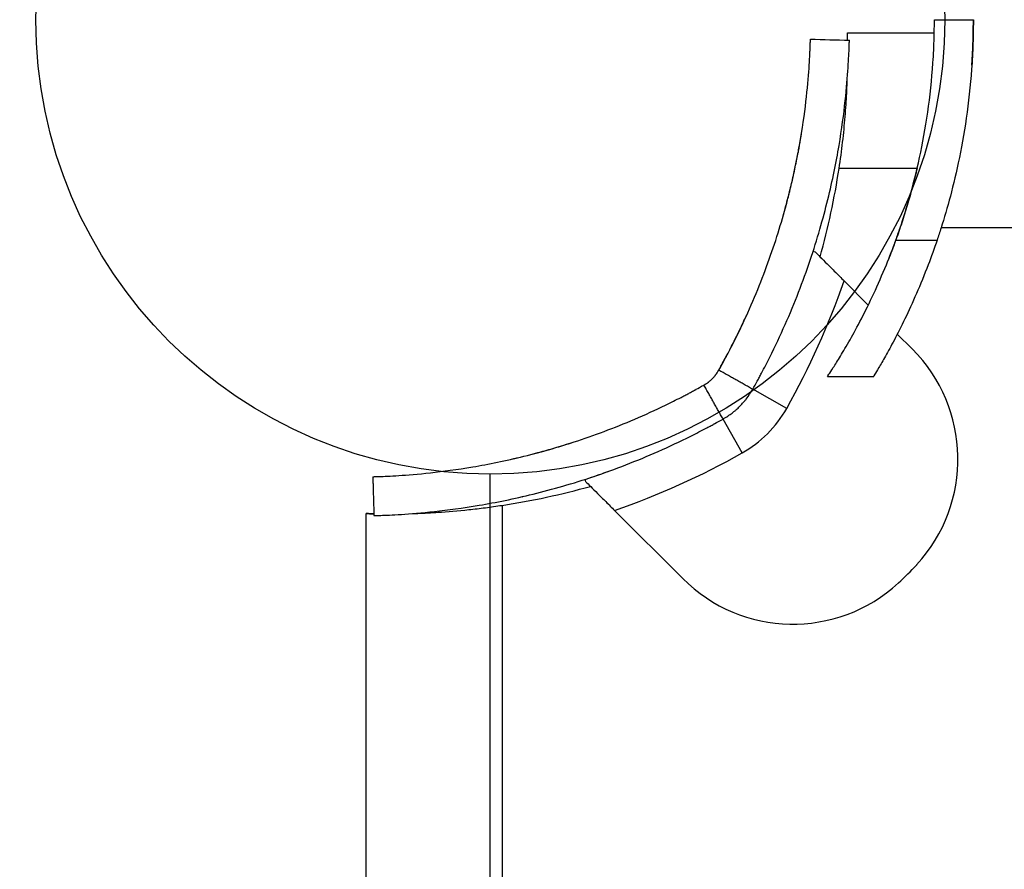
# Model space of a CAD drawing. Units: millimetres. Extents: x -3202 to 4570, y -4214 to 5276.
# Drawn here: x -1370 to -1294, y 602 to 667 of the extents above; entities that cross this region are included whole.
import ezdxf

# ---------------------------------------------------------------- set-up
doc = ezdxf.new("R2010")
doc.units = ezdxf.units.MM
doc.header["$LTSCALE"] = 0.2
doc.header["$MEASUREMENT"] = 0
doc.header["$PDMODE"] = 1
doc.layers.add('HAGS-Dim Plan', color=7, linetype='Continuous', lineweight=100)
doc.layers.add('HAGS-Plan', color=7, linetype='Continuous')
doc.styles.get("Standard").update_dxf_attribs({"font": 'g13f12d.shx', "height": 300})
doc.dimstyles.new('HAGS - Dim Plan', dxfattribs={"dimtxt": 300, "dimasz": 200, "dimexe": 0.18, "dimexo": 0.0625, "dimgap": 150, "dimtad": 0, "dimlfac": 0.001, "dimrnd": 0.05, "dimzin": 1, "dimdsep": 46, "dimtxsty": 'Standard', "dimblk": 'HAGS - Dim Plan arrow', "dimcen": 0.1, "dimse1": 1, "dimse2": 1, "dimclrd": 1, "dimadec": 0, "dimazin": 0, "dimtfac": 1, "dimtofl": 0, "dimtmove": 0, "dimatfit": 3, "dimfxl": 1, "dimtolj": 1, "dimtzin": 0, "dimarcsym": 0})

# ---------------------------------------------------------------- blocks, each defined once
blk = doc.blocks.new('HAGS - Dim Plan arrow')
at = {"color": 1, "lineweight": 0}
blk.add_lwpolyline([(0, 0, 0, 0.35, 0), (-1, 0, 0.015, 0.015, 0)], format="xyseb", dxfattribs=at)
blk = doc.blocks.new('*D15')
at = {"layer": 'Defpoints', "color": 0, "transparency": 16777216}
for p in [(-3202.425, 3003.128), (3484.065, 3001.49), (3484.065, -3465.118)]:
    blk.add_point(p, dxfattribs=at)
at = {"layer": 'HAGS-Dim Plan', "color": 1, "lineweight": -2, "transparency": 16777216}
for p, q in [((-3002.425, -3465.118), (-473.593, -3465.118)), ((3284.065, -3465.118), (755.233, -3465.118))]:
    blk.add_line(p, q, dxfattribs=at)
at = {"layer": 'HAGS-Dim Plan', "color": 1, "lineweight": -2, "transparency": 16777216, "xscale": 200, "yscale": 200, "zscale": 200, "rotation": 180}
blk.add_blockref('HAGS - Dim Plan arrow', (-3202.425, -3465.118), dxfattribs=at)
at = {"layer": 'HAGS-Dim Plan', "color": 1, "lineweight": -2, "transparency": 16777216, "xscale": 200, "yscale": 200, "zscale": 200}
blk.add_blockref('HAGS - Dim Plan arrow', (3484.065, -3465.118), dxfattribs=at)
at = {"layer": 'HAGS-Dim Plan', "color": 0, "transparency": 16777216, "insert": (140.82, -3465.118), "char_height": 300, "attachment_point": 5}
blk.add_mtext('\\A1;6.70m', dxfattribs=at)
blk = doc.blocks.new('*D12')
at = {"layer": 'Defpoints', "color": 0, "transparency": 16777216}
for p in [(-1887.016, 2991.752, 284.197), (1984.065, 2781.49, 7.653), (-1887.016, -2924.932)]:
    blk.add_point(p, dxfattribs=at)
at = {"layer": 'HAGS-Dim Plan', "color": 1, "lineweight": -2, "transparency": 16777216}
for p, q in [((-1687.016, -2924.932), (-557.437, -2924.932)), ((1784.065, -2924.932), (654.485, -2924.932))]:
    blk.add_line(p, q, dxfattribs=at)
at = {"layer": 'HAGS-Dim Plan', "color": 1, "lineweight": -2, "transparency": 16777216, "xscale": 200, "yscale": 200, "zscale": 200, "rotation": 180}
blk.add_blockref('HAGS - Dim Plan arrow', (-1887.016, -2924.932), dxfattribs=at)
at = {"layer": 'HAGS-Dim Plan', "color": 1, "lineweight": -2, "transparency": 16777216, "xscale": 200, "yscale": 200, "zscale": 200}
blk.add_blockref('HAGS - Dim Plan arrow', (1984.065, -2924.932), dxfattribs=at)
at = {"layer": 'HAGS-Dim Plan', "color": 0, "transparency": 16777216, "insert": (48.524, -2924.932), "char_height": 300, "attachment_point": 5}
blk.add_mtext('\\A1;3.90m', dxfattribs=at)

msp = doc.modelspace()

# ---------------------------------------------------------------- linework, layer by layer
at = {"layer": 'HAGS-Plan'}
for p, q in [((-1299.805, 667), (-1296.805, 667)), ((-1299.805, 667), (-1296.805, 667)), ((-1306.508, 666), (-1299.815, 666)), ((-1301.134, 655.55), (-1307.142, 655.55)), ((-1301.134, 655.55), (-1307.142, 655.55)), ((-1299.278, 651), (-1255.805, 651)), ((-1302.774, 650.026), (-1299.597, 650.026)), ((-1302.774, 650.026), (-1299.597, 650.026)), ((-1308.963, 649.091), (-1309.149, 649.151)), ((-1304.894, 645.022), (-1306.749, 646.877)), ((-1301.508, 641.637), (-1302.659, 642.787)), ((-1308.036, 639.517), (-1304.487, 639.517)), ((-1308.036, 639.517), (-1304.487, 639.517)), ((-1308.036, 639.517), (-1304.487, 639.517)), ((-1308.035, 639.518), (-1304.487, 639.518)), ((-1304.487, 639.518), (-1304.48, 639.529)), ((-1311.178, 637.064), (-1313.793, 638.534)), ((-1311.178, 637.064), (-1313.793, 638.534)), ((-1314.613, 633.628), (-1316.083, 636.243)), ((-1314.613, 633.628), (-1316.083, 636.243)), ((-1334, 35), (-1334, 632)), ((-1334, 35), (-1334, 632)), ((-1326.64, 631.413), (-1326.701, 631.599)), ((-1333.1, 629.593), (-1333.1, 37.407)), ((-1333.1, 629.593), (-1333.1, 37.407)), ((-1343.55, 38.042), (-1343.55, 628.958)), ((-1324.426, 629.199), (-1319.186, 623.959))]:
    msp.add_line(p, q, dxfattribs=at)
msp.add_circle((-1334, 667), 35, dxfattribs=at)
msp.add_circle((-1334, 667), 35, dxfattribs=at)
msp.add_circle((-1334, 667), 35, dxfattribs=at)
msp.add_circle((-1334, 667), 35, dxfattribs=at)
for centre, radius, start, end in [((-1364.482, 664.277), 58, 344.45422, 351.34659), ((-1364.482, 664.277), 58, 344.45422, 351.34659), ((-1364.528, 667.051), 61.2, 330.66064, 340.75287), ((-1364.528, 667.051), 61.2, 330.66064, 340.75287), ((-1309.994, 633.151), 12, 317.33354, 45), ((-1309.994, 633.151), 12, 317.33354, 45), ((-1319.023, 641.474), 9, 299.33936, 330.66064), ((-1319.023, 641.474), 9, 299.33936, 330.66064), ((-1344.6, 686.978), 61.2, 289.24713, 299.33936), ((-1344.6, 686.978), 61.2, 289.24713, 299.33936), ((-1341.826, 686.933), 58, 278.65341, 285.54578), ((-1341.826, 686.933), 58, 278.65341, 285.54578), ((-1319.023, 641.474), 24.28, 312.66646, 317.33354), ((-1319.023, 641.474), 24.28, 312.66646, 317.33354), ((-1310.701, 632.444), 12, 225, 312.66646), ((-1310.701, 632.444), 12, 225, 312.66646)]:
    msp.add_arc(centre, radius, start, end, dxfattribs=at)
for points, knots in [([(-1302.774, 650.026), (-1302.668, 650.319), (-1302.557, 650.636), (-1302.195, 651.706), (-1301.934, 652.535), (-1301.437, 654.297), (-1301.182, 655.292), (-1300.71, 657.462), (-1300.493, 658.638), (-1300.139, 661.097), (-1300.002, 662.383), (-1299.872, 664.329), (-1299.842, 664.98), (-1299.811, 666.087), (-1299.805, 666.546), (-1299.805, 667)], [9.687065, 9.687065, 9.687065, 9.687065, 11.442955, 11.442955, 15.257274, 15.257274, 19.062348, 19.062348, 22.867422, 22.867422, 26.672497, 26.672497, 28.575034, 28.575034, 29.926803, 29.926803, 29.926803, 29.926803]), ([(-1302.774, 650.026), (-1302.668, 650.319), (-1302.557, 650.636), (-1302.195, 651.706), (-1301.934, 652.535), (-1301.437, 654.297), (-1301.182, 655.292), (-1300.71, 657.462), (-1300.493, 658.638), (-1300.139, 661.097), (-1300.002, 662.383), (-1299.872, 664.329), (-1299.842, 664.98), (-1299.811, 666.087), (-1299.805, 666.546), (-1299.805, 667)], [9.687065, 9.687065, 9.687065, 9.687065, 11.442955, 11.442955, 15.257274, 15.257274, 19.062348, 19.062348, 22.867422, 22.867422, 26.672497, 26.672497, 28.575034, 28.575034, 29.926803, 29.926803, 29.926803, 29.926803]), ([(-1296.805, 667), (-1296.805, 666.546), (-1296.811, 666.089), (-1296.839, 664.982), (-1296.868, 664.331), (-1296.99, 662.387), (-1297.12, 661.101), (-1297.453, 658.641), (-1297.658, 657.465), (-1298.102, 655.293), (-1298.342, 654.297), (-1298.809, 652.534), (-1299.054, 651.704), (-1299.393, 650.635), (-1299.498, 650.319), (-1299.597, 650.026)], [91.97685, 91.97685, 91.97685, 91.97685, 93.32648, 93.32648, 95.226846, 95.226846, 99.027578, 99.027578, 102.828309, 102.828309, 106.629041, 106.629041, 110.437589, 110.437589, 112.186545, 112.186545, 112.186545, 112.186545]), ([(-1296.805, 667), (-1296.805, 666.546), (-1296.811, 666.089), (-1296.839, 664.982), (-1296.868, 664.331), (-1296.99, 662.387), (-1297.12, 661.101), (-1297.453, 658.641), (-1297.658, 657.465), (-1298.102, 655.293), (-1298.342, 654.297), (-1298.809, 652.534), (-1299.054, 651.704), (-1299.393, 650.635), (-1299.498, 650.319), (-1299.597, 650.026)], [91.97685, 91.97685, 91.97685, 91.97685, 93.32648, 93.32648, 95.226846, 95.226846, 99.027578, 99.027578, 102.828309, 102.828309, 106.629041, 106.629041, 110.437589, 110.437589, 112.186545, 112.186545, 112.186545, 112.186545]), ([(-1296.921, 663.5), (-1296.921, 663.5), (-1296.919, 663.521), (-1296.913, 663.61), (-1296.909, 663.677), (-1296.898, 663.856), (-1296.892, 663.967), (-1296.877, 664.224), (-1296.87, 664.37), (-1296.855, 664.68), (-1296.848, 664.856), (-1296.834, 665.238), (-1296.827, 665.445), (-1296.816, 665.876), (-1296.812, 666.101), (-1296.806, 666.553), (-1296.805, 666.78), (-1296.805, 667)], [0, 0, 0, 0, 0.659408, 0.659408, 1.318816, 1.318816, 1.978223, 1.978223, 2.637631, 2.637631, 3.297039, 3.297039, 3.956446, 3.956446, 4.615853, 4.615853, 5.275261, 5.275261, 5.275261, 5.275261]), ([(-1306.493, 665.42), (-1306.494, 665.464), (-1306.495, 665.505), (-1306.498, 665.645), (-1306.5, 665.729), (-1306.506, 665.932), (-1306.508, 666), (-1306.508, 666)], [0.012889641, 0.012889641, 0.012889641, 0.012889641, 0.013290337, 0.013290337, 0.014312671, 0.014312671, 0.016357338, 0.016357338, 0.016357338, 0.016357338]), ([(-1316.408, 640.004), (-1316.293, 640.209), (-1316.126, 640.51), (-1315.944, 640.847), (-1315.855, 641.012), (-1315.818, 641.082), (-1315.793, 641.129), (-1315.781, 641.151), (-1315.56, 641.567), (-1315.357, 641.961), (-1314.765, 643.146), (-1314.393, 643.936), (-1313.339, 646.32), (-1312.734, 647.891), (-1311.697, 650.97), (-1311.273, 652.452), (-1310.579, 655.275), (-1310.314, 656.592), (-1309.901, 659.019), (-1309.758, 660.108), (-1309.549, 662.025), (-1309.485, 662.836), (-1309.421, 663.827), (-1309.405, 664.117), (-1309.387, 664.492), (-1309.382, 664.607), (-1309.373, 664.816), (-1309.369, 664.91), (-1309.36, 665.162), (-1309.356, 665.289), (-1309.353, 665.394), (-1309.352, 665.422), (-1309.351, 665.444), (-1309.351, 665.457), (-1309.351, 665.463), (-1309.35, 665.474), (-1309.35, 665.481), (-1309.35, 665.487), (-1309.35, 665.49), (-1309.35, 665.491), (-1309.35, 665.492), (-1309.35, 665.492), (-1309.35, 665.492), (-1309.35, 665.496), (-1309.35, 665.499), (-1309.35, 665.5)], [0, 0, 0, 0, 0.015625, 0.023437, 0.027344, 0.029297, 0.029297, 0.03125, 0.03125, 0.0625, 0.0625, 0.125, 0.125, 0.25, 0.25, 0.375, 0.375, 0.5, 0.5, 0.625, 0.625, 0.75, 0.75, 0.8125, 0.8125, 0.84375, 0.84375, 0.875, 0.875, 0.9375, 0.9375, 0.953125, 0.960937, 0.960937, 0.96875, 0.96875, 0.976562, 0.980469, 0.982422, 0.983398, 0.983887, 0.983887, 0.984375, 0.984375, 1, 1, 1, 1]), ([(-1316.408, 640.004), (-1316.293, 640.209), (-1316.126, 640.51), (-1315.944, 640.847), (-1315.855, 641.012), (-1315.818, 641.082), (-1315.793, 641.129), (-1315.781, 641.151), (-1315.56, 641.567), (-1315.357, 641.961), (-1314.765, 643.146), (-1314.393, 643.936), (-1313.339, 646.32), (-1312.734, 647.891), (-1311.697, 650.97), (-1311.273, 652.452), (-1310.579, 655.275), (-1310.314, 656.592), (-1309.901, 659.019), (-1309.758, 660.108), (-1309.549, 662.025), (-1309.485, 662.836), (-1309.421, 663.827), (-1309.405, 664.117), (-1309.387, 664.492), (-1309.382, 664.607), (-1309.373, 664.816), (-1309.369, 664.91), (-1309.36, 665.162), (-1309.356, 665.289), (-1309.353, 665.394), (-1309.352, 665.422), (-1309.351, 665.444), (-1309.351, 665.457), (-1309.351, 665.463), (-1309.35, 665.474), (-1309.35, 665.481), (-1309.35, 665.487), (-1309.35, 665.49), (-1309.35, 665.491), (-1309.35, 665.492), (-1309.35, 665.492), (-1309.35, 665.492), (-1309.35, 665.496), (-1309.35, 665.499), (-1309.35, 665.5)], [0, 0, 0, 0, 0.015625, 0.023437, 0.027344, 0.029297, 0.029297, 0.03125, 0.03125, 0.0625, 0.0625, 0.125, 0.125, 0.25, 0.25, 0.375, 0.375, 0.5, 0.5, 0.625, 0.625, 0.75, 0.75, 0.8125, 0.8125, 0.84375, 0.84375, 0.875, 0.875, 0.9375, 0.9375, 0.953125, 0.960937, 0.960937, 0.96875, 0.96875, 0.976562, 0.980469, 0.982422, 0.983398, 0.983887, 0.983887, 0.984375, 0.984375, 1, 1, 1, 1]), ([(-1313.793, 638.534), (-1313.671, 638.751), (-1313.554, 638.962), (-1313.386, 639.271), (-1313.331, 639.372), (-1313.25, 639.523), (-1313.223, 639.572), (-1313.17, 639.671), (-1313.146, 639.717), (-1312.899, 640.182), (-1312.685, 640.597), (-1312.06, 641.847), (-1311.668, 642.68), (-1310.557, 645.193), (-1309.919, 646.849), (-1308.826, 650.096), (-1308.379, 651.658), (-1307.647, 654.635), (-1307.367, 656.024), (-1306.932, 658.583), (-1306.781, 659.731), (-1306.561, 661.751), (-1306.493, 662.607), (-1306.426, 663.652), (-1306.409, 663.958), (-1306.384, 664.484), (-1306.375, 664.705), (-1306.362, 665.06), (-1306.357, 665.193), (-1306.354, 665.304), (-1306.353, 665.324), (-1306.352, 665.357), (-1306.352, 665.371), (-1306.352, 665.388), (-1306.351, 665.393), (-1306.351, 665.399), (-1306.351, 665.401), (-1306.351, 665.404), (-1306.351, 665.404), (-1306.351, 665.406), (-1306.351, 665.406), (-1306.351, 665.407), (-1306.351, 665.407), (-1306.351, 665.407), (-1306.351, 665.407), (-1306.351, 665.412), (-1306.351, 665.414), (-1306.351, 665.416)], [0, 0, 0, 0, 0.015625, 0.015625, 0.023438, 0.023438, 0.027344, 0.027344, 0.03125, 0.03125, 0.0625, 0.0625, 0.125, 0.125, 0.25, 0.25, 0.375, 0.375, 0.5, 0.5, 0.625, 0.625, 0.75, 0.75, 0.8125, 0.8125, 0.875, 0.875, 0.9375, 0.9375, 0.953125, 0.953125, 0.96875, 0.96875, 0.976562, 0.976562, 0.980469, 0.980469, 0.982422, 0.982422, 0.983398, 0.983398, 0.983887, 0.983887, 0.984375, 0.984375, 1, 1, 1, 1]), ([(-1313.793, 638.534), (-1313.671, 638.751), (-1313.554, 638.962), (-1313.386, 639.271), (-1313.331, 639.372), (-1313.25, 639.523), (-1313.223, 639.572), (-1313.17, 639.671), (-1313.146, 639.717), (-1312.899, 640.182), (-1312.685, 640.597), (-1312.06, 641.847), (-1311.668, 642.68), (-1310.557, 645.193), (-1309.919, 646.849), (-1308.826, 650.096), (-1308.379, 651.658), (-1307.647, 654.635), (-1307.367, 656.024), (-1306.932, 658.583), (-1306.781, 659.731), (-1306.561, 661.751), (-1306.493, 662.607), (-1306.426, 663.652), (-1306.409, 663.958), (-1306.384, 664.484), (-1306.375, 664.705), (-1306.362, 665.06), (-1306.357, 665.193), (-1306.354, 665.304), (-1306.353, 665.324), (-1306.352, 665.357), (-1306.352, 665.371), (-1306.352, 665.388), (-1306.351, 665.393), (-1306.351, 665.399), (-1306.351, 665.401), (-1306.351, 665.404), (-1306.351, 665.404), (-1306.351, 665.406), (-1306.351, 665.406), (-1306.351, 665.407), (-1306.351, 665.407), (-1306.351, 665.407), (-1306.351, 665.407), (-1306.351, 665.412), (-1306.351, 665.414), (-1306.351, 665.416)], [0, 0, 0, 0, 0.015625, 0.015625, 0.023438, 0.023438, 0.027344, 0.027344, 0.03125, 0.03125, 0.0625, 0.0625, 0.125, 0.125, 0.25, 0.25, 0.375, 0.375, 0.5, 0.5, 0.625, 0.625, 0.75, 0.75, 0.8125, 0.8125, 0.875, 0.875, 0.9375, 0.9375, 0.953125, 0.953125, 0.96875, 0.96875, 0.976562, 0.976562, 0.980469, 0.980469, 0.982422, 0.982422, 0.983398, 0.983398, 0.983887, 0.983887, 0.984375, 0.984375, 1, 1, 1, 1]), ([(-1307.142, 655.55), (-1307.038, 656.233), (-1306.948, 656.907), (-1306.832, 657.904), (-1306.797, 658.234), (-1306.732, 658.889), (-1306.702, 659.215), (-1306.625, 660.163), (-1306.586, 660.764), (-1306.542, 661.618), (-1306.53, 661.896), (-1306.517, 662.252), (-1306.514, 662.341), (-1306.512, 662.428)], [0, 0, 0, 0, 0.002044667, 0.002044667, 0.003067001, 0.003067001, 0.004089335, 0.004089335, 0.006134002, 0.006134002, 0.007156335, 0.007156335, 0.007500655, 0.007500655, 0.007500655, 0.007500655]), ([(-1311.436, 651.943), (-1311.436, 651.943), (-1311.412, 652.023), (-1311.322, 652.348), (-1311.258, 652.579), (-1311.098, 653.181), (-1311.008, 653.528), (-1310.815, 654.318), (-1310.718, 654.731), (-1310.529, 655.591), (-1310.443, 656.005), (-1310.286, 656.803), (-1310.221, 657.156), (-1310.113, 657.769), (-1310.074, 658.006), (-1310.04, 658.211), (-1310.035, 658.245), (-1310.03, 658.275)], [0, 0, 0, 0, 0.0625, 0.0625, 0.125, 0.125, 0.1875, 0.1875, 0.25, 0.25, 0.3125, 0.3125, 0.375, 0.375, 0.4375, 0.4375, 0.4519938, 0.4519938, 0.4519938, 0.4519938]), ([(-1301.139, 655.528), (-1301.139, 655.528), (-1301.144, 655.507), (-1301.165, 655.419), (-1301.18, 655.352), (-1301.223, 655.176), (-1301.25, 655.066), (-1301.312, 654.814), (-1301.349, 654.671), (-1301.428, 654.362), (-1301.475, 654.183), (-1301.58, 653.795), (-1301.637, 653.586), (-1301.76, 653.151), (-1301.826, 652.925), (-1301.961, 652.473), (-1302.031, 652.246), (-1302.169, 651.805), (-1302.243, 651.575), (-1302.394, 651.119), (-1302.47, 650.892), (-1302.621, 650.456), (-1302.695, 650.247), (-1302.834, 649.86), (-1302.9, 649.682), (-1303.014, 649.376), (-1303.067, 649.235), (-1303.162, 648.986), (-1303.204, 648.878), (-1303.273, 648.703), (-1303.299, 648.636), (-1303.334, 648.549), (-1303.342, 648.528), (-1303.342, 648.528)], [0, 0, 0, 0, 0.657255, 0.657255, 1.31451, 1.31451, 1.971765, 1.971765, 2.629021, 2.629021, 3.315835, 3.315835, 4.002649, 4.002649, 4.689463, 4.689463, 5.376278, 5.376278, 6.075585, 6.075585, 6.774892, 6.774892, 7.474199, 7.474199, 8.173506, 8.173506, 8.832172, 8.832172, 9.490837, 9.490837, 10.149503, 10.149503, 10.808169, 10.808169, 10.808169, 10.808169]), ([(-1308.035, 639.518), (-1308.035, 639.518), (-1307.999, 639.572), (-1307.851, 639.799), (-1307.739, 639.972), (-1307.441, 640.441), (-1307.255, 640.738), (-1306.821, 641.454), (-1306.573, 641.874), (-1306.03, 642.833), (-1305.735, 643.371), (-1305.119, 644.558), (-1304.798, 645.206), (-1304.15, 646.599), (-1303.823, 647.343), (-1303.255, 648.738), (-1303.01, 649.372), (-1302.774, 650.026)], [0.964749, 0.964749, 0.964749, 0.964749, 6.212667, 6.212667, 11.460585, 11.460585, 16.708503, 16.708503, 21.956422, 21.956422, 27.20434, 27.20434, 32.452258, 32.452258, 37.700176, 37.700176, 41.791281, 41.791281, 41.791281, 41.791281]), ([(-1308.035, 639.518), (-1308.035, 639.518), (-1307.999, 639.572), (-1307.851, 639.799), (-1307.739, 639.972), (-1307.441, 640.441), (-1307.255, 640.738), (-1306.821, 641.454), (-1306.573, 641.874), (-1306.03, 642.833), (-1305.735, 643.371), (-1305.119, 644.558), (-1304.798, 645.206), (-1304.15, 646.599), (-1303.823, 647.343), (-1303.255, 648.738), (-1303.01, 649.372), (-1302.774, 650.026)], [0.964749, 0.964749, 0.964749, 0.964749, 6.212667, 6.212667, 11.460585, 11.460585, 16.708503, 16.708503, 21.956422, 21.956422, 27.20434, 27.20434, 32.452258, 32.452258, 37.700176, 37.700176, 41.791281, 41.791281, 41.791281, 41.791281]), ([(-1299.597, 650.026), (-1299.818, 649.372), (-1300.046, 648.737), (-1300.578, 647.342), (-1300.883, 646.597), (-1301.488, 645.204), (-1301.787, 644.556), (-1302.36, 643.368), (-1302.634, 642.83), (-1303.137, 641.872), (-1303.367, 641.452), (-1303.768, 640.736), (-1303.94, 640.44), (-1304.214, 639.971), (-1304.318, 639.798), (-1304.454, 639.572), (-1304.487, 639.518), (-1304.487, 639.518)], [1.154769, 1.154769, 1.154769, 1.154769, 5.240089, 5.240089, 10.480178, 10.480178, 15.720267, 15.720267, 20.960356, 20.960356, 26.200445, 26.200445, 31.440534, 31.440534, 36.680623, 36.680623, 41.920712, 41.920712, 41.920712, 41.920712]), ([(-1299.597, 650.026), (-1299.818, 649.372), (-1300.046, 648.737), (-1300.578, 647.342), (-1300.883, 646.597), (-1301.488, 645.204), (-1301.787, 644.556), (-1302.36, 643.368), (-1302.634, 642.83), (-1303.137, 641.872), (-1303.367, 641.452), (-1303.768, 640.736), (-1303.94, 640.44), (-1304.214, 639.971), (-1304.318, 639.798), (-1304.454, 639.572), (-1304.487, 639.518), (-1304.487, 639.518)], [1.154769, 1.154769, 1.154769, 1.154769, 5.240089, 5.240089, 10.480178, 10.480178, 15.720267, 15.720267, 20.960356, 20.960356, 26.200445, 26.200445, 31.440534, 31.440534, 36.680623, 36.680623, 41.920712, 41.920712, 41.920712, 41.920712]), ([(-1308.963, 649.091), (-1308.872, 649), (-1308.747, 648.875), (-1308.438, 648.566), (-1308.259, 648.387), (-1307.863, 647.991), (-1307.65, 647.779), (-1307.318, 647.446), (-1307.204, 647.332), (-1306.977, 647.105), (-1306.863, 646.991), (-1306.749, 646.877)], [0.00000071, 0.00000071, 0.00000071, 0.00000071, 0.000969371, 0.000969371, 0.001938031, 0.001938031, 0.002906692, 0.002906692, 0.003391022, 0.003391022, 0.003875352, 0.003875352, 0.003875352, 0.003875352]), ([(-1316.408, 640.004), (-1316.012, 640.709), (-1315.639, 641.409), (-1315.11, 642.453), (-1314.939, 642.8), (-1314.607, 643.491), (-1314.445, 643.837), (-1314.289, 644.18), (-1314.287, 644.183), (-1314.286, 644.186)], [0, 0, 0, 0, 0.00239102, 0.00239102, 0.003586531, 0.003586531, 0.004782041, 0.004782041, 0.004793192, 0.004793192, 0.004793192, 0.004793192]), ([(-1317.553, 638.859), (-1317.419, 638.934), (-1317.304, 639.012), (-1317.193, 639.096), (-1317.181, 639.106), (-1317.158, 639.124), (-1317.143, 639.136), (-1317.103, 639.168), (-1317.077, 639.191), (-1317, 639.258), (-1316.95, 639.305), (-1316.854, 639.4), (-1316.808, 639.45), (-1316.74, 639.527), (-1316.707, 639.567), (-1316.67, 639.614), (-1316.654, 639.634), (-1316.643, 639.648), (-1316.637, 639.656), (-1316.569, 639.745), (-1316.49, 639.857), (-1316.408, 640.004)], [0, 0, 0, 0, 0.25, 0.25, 0.28125, 0.28125, 0.3125, 0.3125, 0.375, 0.375, 0.5, 0.5, 0.625, 0.625, 0.6875, 0.71875, 0.734375, 0.734375, 0.75, 0.75, 1, 1, 1, 1]), ([(-1317.553, 638.859), (-1317.419, 638.934), (-1317.304, 639.012), (-1317.193, 639.096), (-1317.181, 639.106), (-1317.158, 639.124), (-1317.143, 639.136), (-1317.103, 639.168), (-1317.077, 639.191), (-1317, 639.258), (-1316.95, 639.305), (-1316.854, 639.4), (-1316.808, 639.45), (-1316.74, 639.527), (-1316.707, 639.567), (-1316.67, 639.614), (-1316.654, 639.634), (-1316.643, 639.648), (-1316.637, 639.656), (-1316.569, 639.745), (-1316.49, 639.857), (-1316.408, 640.004)], [0, 0, 0, 0, 0.25, 0.25, 0.28125, 0.28125, 0.3125, 0.3125, 0.375, 0.375, 0.5, 0.5, 0.625, 0.625, 0.6875, 0.71875, 0.734375, 0.734375, 0.75, 0.75, 1, 1, 1, 1]), ([(-1343.05, 631.8), (-1343.049, 631.8), (-1343.045, 631.8), (-1343.033, 631.8), (-1343.026, 631.801), (-1343.023, 631.801), (-1343.02, 631.801), (-1343.019, 631.801), (-1342.997, 631.802), (-1342.965, 631.802), (-1342.838, 631.806), (-1342.712, 631.81), (-1342.207, 631.829), (-1341.707, 631.85), (-1340.385, 631.935), (-1339.574, 631.999), (-1337.658, 632.208), (-1336.569, 632.352), (-1334.142, 632.764), (-1332.825, 633.029), (-1330.001, 633.724), (-1328.52, 634.147), (-1326.21, 634.925), (-1325.433, 635.206), (-1323.865, 635.814), (-1323.073, 636.141), (-1321.488, 636.842), (-1320.697, 637.214), (-1319.708, 637.709), (-1319.412, 637.859), (-1319.117, 638.012), (-1318.921, 638.115), (-1318.824, 638.166), (-1318.626, 638.271), (-1318.478, 638.35), (-1318.307, 638.443), (-1318.222, 638.489), (-1318.18, 638.512), (-1318.162, 638.522), (-1318.15, 638.528), (-1318.142, 638.532), (-1317.995, 638.613), (-1317.8, 638.72), (-1317.553, 638.859)], [0, 0, 0, 0, 0.015625, 0.023438, 0.027344, 0.029297, 0.029297, 0.03125, 0.03125, 0.0625, 0.0625, 0.125, 0.125, 0.25, 0.25, 0.375, 0.375, 0.5, 0.5, 0.625, 0.625, 0.75, 0.75, 0.8125, 0.8125, 0.875, 0.875, 0.9375, 0.9375, 0.953125, 0.960937, 0.960937, 0.96875, 0.96875, 0.976562, 0.980469, 0.982422, 0.983398, 0.983887, 0.983887, 0.984375, 0.984375, 1, 1, 1, 1]), ([(-1343.05, 631.8), (-1343.049, 631.8), (-1343.045, 631.8), (-1343.033, 631.8), (-1343.026, 631.801), (-1343.023, 631.801), (-1343.02, 631.801), (-1343.019, 631.801), (-1342.997, 631.802), (-1342.965, 631.802), (-1342.838, 631.806), (-1342.712, 631.81), (-1342.207, 631.829), (-1341.707, 631.85), (-1340.385, 631.935), (-1339.574, 631.999), (-1337.658, 632.208), (-1336.569, 632.352), (-1334.142, 632.764), (-1332.825, 633.029), (-1330.001, 633.724), (-1328.52, 634.147), (-1326.21, 634.925), (-1325.433, 635.206), (-1323.865, 635.814), (-1323.073, 636.141), (-1321.488, 636.842), (-1320.697, 637.214), (-1319.708, 637.709), (-1319.412, 637.859), (-1319.117, 638.012), (-1318.921, 638.115), (-1318.824, 638.166), (-1318.626, 638.271), (-1318.478, 638.35), (-1318.307, 638.443), (-1318.222, 638.489), (-1318.18, 638.512), (-1318.162, 638.522), (-1318.15, 638.528), (-1318.142, 638.532), (-1317.995, 638.613), (-1317.8, 638.72), (-1317.553, 638.859)], [0, 0, 0, 0, 0.015625, 0.023438, 0.027344, 0.029297, 0.029297, 0.03125, 0.03125, 0.0625, 0.0625, 0.125, 0.125, 0.25, 0.25, 0.375, 0.375, 0.5, 0.5, 0.625, 0.625, 0.75, 0.75, 0.8125, 0.8125, 0.875, 0.875, 0.9375, 0.9375, 0.953125, 0.960937, 0.960937, 0.96875, 0.96875, 0.976562, 0.980469, 0.982422, 0.983398, 0.983887, 0.983887, 0.984375, 0.984375, 1, 1, 1, 1]), ([(-1316.083, 636.243), (-1315.815, 636.394), (-1315.585, 636.55), (-1315.364, 636.719), (-1315.339, 636.738), (-1315.292, 636.775), (-1315.263, 636.798), (-1315.183, 636.863), (-1315.131, 636.907), (-1314.976, 637.042), (-1314.876, 637.135), (-1314.685, 637.327), (-1314.592, 637.426), (-1314.457, 637.581), (-1314.413, 637.633), (-1314.348, 637.713), (-1314.326, 637.74), (-1314.295, 637.781), (-1314.284, 637.794), (-1314.268, 637.815), (-1314.263, 637.822), (-1314.252, 637.835), (-1314.246, 637.844), (-1314.115, 638.017), (-1313.958, 638.241), (-1313.793, 638.534)], [0, 0, 0, 0, 0.25, 0.25, 0.28125, 0.28125, 0.3125, 0.3125, 0.375, 0.375, 0.5, 0.5, 0.625, 0.625, 0.6875, 0.6875, 0.71875, 0.71875, 0.734375, 0.734375, 0.742188, 0.742188, 0.75, 0.75, 1, 1, 1, 1]), ([(-1316.083, 636.243), (-1315.815, 636.394), (-1315.585, 636.55), (-1315.364, 636.719), (-1315.339, 636.738), (-1315.292, 636.775), (-1315.263, 636.798), (-1315.183, 636.863), (-1315.131, 636.907), (-1314.976, 637.042), (-1314.876, 637.135), (-1314.685, 637.327), (-1314.592, 637.426), (-1314.457, 637.581), (-1314.413, 637.633), (-1314.348, 637.713), (-1314.326, 637.74), (-1314.295, 637.781), (-1314.284, 637.794), (-1314.268, 637.815), (-1314.263, 637.822), (-1314.252, 637.835), (-1314.246, 637.844), (-1314.115, 638.017), (-1313.958, 638.241), (-1313.793, 638.534)], [0, 0, 0, 0, 0.25, 0.25, 0.28125, 0.28125, 0.3125, 0.3125, 0.375, 0.375, 0.5, 0.5, 0.625, 0.625, 0.6875, 0.6875, 0.71875, 0.71875, 0.734375, 0.734375, 0.742188, 0.742188, 0.75, 0.75, 1, 1, 1, 1]), ([(-1342.965, 628.801), (-1342.965, 628.801), (-1342.962, 628.801), (-1342.953, 628.802), (-1342.95, 628.802), (-1342.944, 628.802), (-1342.942, 628.802), (-1342.937, 628.802), (-1342.935, 628.802), (-1342.91, 628.803), (-1342.876, 628.804), (-1342.743, 628.808), (-1342.61, 628.812), (-1342.077, 628.832), (-1341.55, 628.854), (-1340.156, 628.944), (-1339.301, 629.011), (-1337.28, 629.231), (-1336.133, 629.383), (-1333.573, 629.818), (-1332.185, 630.097), (-1329.208, 630.83), (-1327.646, 631.276), (-1325.211, 632.096), (-1324.391, 632.392), (-1322.738, 633.033), (-1321.903, 633.379), (-1320.232, 634.118), (-1319.398, 634.51), (-1318.355, 635.031), (-1318.147, 635.137), (-1317.732, 635.351), (-1317.528, 635.458), (-1317.214, 635.624), (-1317.11, 635.68), (-1316.955, 635.763), (-1316.904, 635.791), (-1316.827, 635.833), (-1316.801, 635.846), (-1316.763, 635.867), (-1316.75, 635.874), (-1316.731, 635.885), (-1316.725, 635.888), (-1316.712, 635.895), (-1316.704, 635.899), (-1316.549, 635.984), (-1316.344, 636.097), (-1316.083, 636.243)], [0, 0, 0, 0, 0.015625, 0.015625, 0.023438, 0.023438, 0.027344, 0.027344, 0.03125, 0.03125, 0.0625, 0.0625, 0.125, 0.125, 0.25, 0.25, 0.375, 0.375, 0.5, 0.5, 0.625, 0.625, 0.75, 0.75, 0.8125, 0.8125, 0.875, 0.875, 0.9375, 0.9375, 0.953125, 0.953125, 0.96875, 0.96875, 0.976562, 0.976562, 0.980469, 0.980469, 0.982422, 0.982422, 0.983398, 0.983398, 0.983887, 0.983887, 0.984375, 0.984375, 1, 1, 1, 1]), ([(-1342.965, 628.801), (-1342.965, 628.801), (-1342.962, 628.801), (-1342.953, 628.802), (-1342.95, 628.802), (-1342.944, 628.802), (-1342.942, 628.802), (-1342.937, 628.802), (-1342.935, 628.802), (-1342.91, 628.803), (-1342.876, 628.804), (-1342.743, 628.808), (-1342.61, 628.812), (-1342.077, 628.832), (-1341.55, 628.854), (-1340.156, 628.944), (-1339.301, 629.011), (-1337.28, 629.231), (-1336.133, 629.383), (-1333.573, 629.818), (-1332.185, 630.097), (-1329.208, 630.83), (-1327.646, 631.276), (-1325.211, 632.096), (-1324.391, 632.392), (-1322.738, 633.033), (-1321.903, 633.379), (-1320.232, 634.118), (-1319.398, 634.51), (-1318.355, 635.031), (-1318.147, 635.137), (-1317.732, 635.351), (-1317.528, 635.458), (-1317.214, 635.624), (-1317.11, 635.68), (-1316.955, 635.763), (-1316.904, 635.791), (-1316.827, 635.833), (-1316.801, 635.846), (-1316.763, 635.867), (-1316.75, 635.874), (-1316.731, 635.885), (-1316.725, 635.888), (-1316.712, 635.895), (-1316.704, 635.899), (-1316.549, 635.984), (-1316.344, 636.097), (-1316.083, 636.243)], [0, 0, 0, 0, 0.015625, 0.015625, 0.023438, 0.023438, 0.027344, 0.027344, 0.03125, 0.03125, 0.0625, 0.0625, 0.125, 0.125, 0.25, 0.25, 0.375, 0.375, 0.5, 0.5, 0.625, 0.625, 0.75, 0.75, 0.8125, 0.8125, 0.875, 0.875, 0.9375, 0.9375, 0.953125, 0.953125, 0.96875, 0.96875, 0.976562, 0.976562, 0.980469, 0.980469, 0.982422, 0.982422, 0.983398, 0.983398, 0.983887, 0.983887, 0.984375, 0.984375, 1, 1, 1, 1]), ([(-1330.66, 633.567), (-1330.532, 633.601), (-1330.399, 633.636), (-1329.867, 633.779), (-1329.459, 633.894), (-1328.614, 634.142), (-1328.209, 634.266), (-1327.731, 634.419), (-1327.643, 634.447), (-1327.557, 634.475)], [0.1653226, 0.1653226, 0.1653226, 0.1653226, 0.1875, 0.1875, 0.25, 0.25, 0.3125, 0.3125, 0.3271495, 0.3271495, 0.3271495, 0.3271495]), ([(-1332.248, 633.178), (-1332.248, 633.178), (-1332.165, 633.197), (-1331.97, 633.243), (-1331.936, 633.251), (-1331.899, 633.259)], [0, 0, 0, 0, 0.0625, 0.0625, 0.07451133, 0.07451133, 0.07451133, 0.07451133]), ([(-1326.631, 631.622), (-1326.336, 631.718), (-1326.07, 631.807), (-1325.521, 631.993), (-1325.282, 632.077), (-1324.953, 632.195), (-1324.869, 632.225), (-1324.865, 632.227)], [0.3271495, 0.3271495, 0.3271495, 0.3271495, 0.375, 0.375, 0.4375, 0.4375, 0.4982602, 0.4982602, 0.4982602, 0.4982602]), ([(-1326.64, 631.413), (-1326.549, 631.322), (-1326.425, 631.198), (-1326.115, 630.888), (-1325.937, 630.709), (-1325.541, 630.314), (-1325.328, 630.101), (-1324.996, 629.768), (-1324.882, 629.654), (-1324.654, 629.427), (-1324.54, 629.313), (-1324.426, 629.199)], [0.00000071, 0.00000071, 0.00000071, 0.00000071, 0.000969371, 0.000969371, 0.001938031, 0.001938031, 0.002906692, 0.002906692, 0.003391022, 0.003391022, 0.003875352, 0.003875352, 0.003875352, 0.003875352]), ([(-1339.977, 628.962), (-1339.713, 628.97), (-1339.436, 628.981), (-1338.796, 629.011), (-1338.424, 629.031), (-1337.286, 629.105), (-1336.489, 629.172), (-1335.234, 629.307), (-1334.809, 629.357), (-1333.958, 629.467), (-1333.53, 629.527), (-1333.1, 629.593)], [0.008866332, 0.008866332, 0.008866332, 0.008866332, 0.009922334, 0.009922334, 0.011209213, 0.011209213, 0.013782969, 0.013782969, 0.015069847, 0.015069847, 0.016356725, 0.016356725, 0.016356725, 0.016356725]), ([(-1343.55, 628.958), (-1343.55, 628.958), (-1343.402, 628.953), (-1343.066, 628.946), (-1343.019, 628.945), (-1342.969, 628.944)], [0, 0, 0, 0, 0.00303085, 0.00303085, 0.003482294, 0.003482294, 0.003482294, 0.003482294]), ([(-1343.55, 628.958), (-1343.55, 628.958), (-1343.402, 628.953), (-1343.066, 628.946), (-1343.019, 628.945), (-1342.969, 628.944)], [0, 0, 0, 0, 0.00303085, 0.00303085, 0.003482294, 0.003482294, 0.003482294, 0.003482294]), ([(-1343.011, 628.945), (-1343.045, 628.945), (-1343.077, 628.946), (-1343.253, 628.95), (-1343.365, 628.953), (-1343.512, 628.957), (-1343.55, 628.958), (-1343.55, 628.958)], [0.013019295, 0.013019295, 0.013019295, 0.013019295, 0.013334468, 0.013334468, 0.014845903, 0.014845903, 0.016357338, 0.016357338, 0.016357338, 0.016357338]), ([(-1339.977, 628.962), (-1339.713, 628.97), (-1339.436, 628.981), (-1338.796, 629.011), (-1338.424, 629.031), (-1337.286, 629.105), (-1336.489, 629.172), (-1335.652, 629.262)], [0.008866332, 0.008866332, 0.008866332, 0.008866332, 0.009922334, 0.009922334, 0.011209213, 0.011209213, 0.013782896, 0.013782896, 0.013782896, 0.013782896])]:
    msp.add_open_spline(points, degree=3, knots=knots, dxfattribs=at)
for points, degree in [([(-1309.35, 665.5), (-1308.35, 665.472), (-1307.35, 665.444), (-1306.351, 665.416)], 3), ([(-1310.01, 658.397), (-1310.008, 658.414), (-1310.006, 658.422), (-1310.006, 658.422)], 3), ([(-1310.006, 658.422), (-1310.006, 658.422)], 1), ([(-1310.006, 658.422), (-1310.006, 658.422)], 1), ([(-1307.068, 657.798), (-1307.058, 657.859), (-1307.051, 657.901), (-1307.047, 657.927)], 3), ([(-1311.436, 651.943), (-1311.436, 651.943)], 1), ([(-1311.436, 651.943), (-1311.436, 651.943)], 1), ([(-1308.484, 648.612), (-1308.524, 648.652), (-1308.563, 648.692), (-1308.603, 648.731)], 3), ([(-1307.171, 647.3), (-1307.234, 647.362), (-1307.297, 647.425), (-1307.359, 647.487)], 3), ([(-1313.793, 638.534), (-1316.408, 640.004)], 1), ([(-1313.793, 638.534), (-1316.408, 640.004)], 1), ([(-1304.487, 639.517), (-1304.487, 639.517), (-1304.487, 639.517), (-1304.487, 639.517)], 3), ([(-1316.083, 636.243), (-1317.553, 638.859)], 1), ([(-1316.083, 636.243), (-1317.553, 638.859)], 1), ([(-1325.882, 635.049), (-1325.882, 635.049), (-1325.882, 635.049), (-1325.882, 635.049)], 3), ([(-1332.248, 633.178), (-1332.248, 633.178)], 1), ([(-1332.248, 633.178), (-1332.248, 633.178)], 1), ([(-1343.05, 631.8), (-1342.965, 628.801)], 1), ([(-1326.162, 630.934), (-1326.201, 630.974), (-1326.241, 631.014), (-1326.281, 631.053)], 3), ([(-1331.556, 630.259), (-1331.532, 630.264), (-1331.487, 630.275), (-1331.421, 630.29)], 3), ([(-1324.849, 629.622), (-1324.912, 629.684), (-1324.974, 629.747), (-1325.037, 629.809)], 3)]:
    msp.add_open_spline(points, degree=degree, dxfattribs=at)
for points, weights in [([(-1308.036, 639.517), (-1308.035, 639.517), (-1308.035, 639.518)], [1, 1.00000000097, 1.00000000183]), ([(-1308.036, 639.517), (-1308.035, 639.517), (-1308.035, 639.518)], [1, 1.00000000097, 1.00000000183]), ([(-1304.487, 639.518), (-1304.487, 639.517), (-1304.487, 639.517)], [0.999999996062, 0.999999997904, 1]), ([(-1304.487, 639.518), (-1304.487, 639.517), (-1304.487, 639.517)], [0.999999996062, 0.999999997904, 1])]:
    msp.add_rational_spline(points, weights, degree=2, dxfattribs=at)

# ---------------------------------------------------------------- dimensions: what is measured, and where the dimension line sits
at = {"layer": 'HAGS-Dim Plan'}
dim = msp.add_linear_dim(base=(3484.065, -3465.118), p1=(-3202.425, 3003.128), p2=(3484.065, 3001.49), angle=180, dimstyle='HAGS - Dim Plan', override={"dimpost": 'm'}, dxfattribs=at)
dim.commit()
dim.dimension.update_dxf_attribs({"geometry": '*D15', "text_midpoint": (140.82, -3465.118), "dimtype": 160})
dim = msp.add_linear_dim(base=(-1887.016, -2924.932), p1=(1984.065, 2781.49, 7.653), p2=(-1887.016, 2991.752, 284.197), angle=180, text='3.90m', dimstyle='HAGS - Dim Plan', override={"dimpost": 'm'}, dxfattribs=at)
dim.commit()
dim.dimension.update_dxf_attribs({"geometry": '*D12', "text_midpoint": (48.524, -2924.932), "dimtype": 160})

doc.saveas('drawing.dxf')
